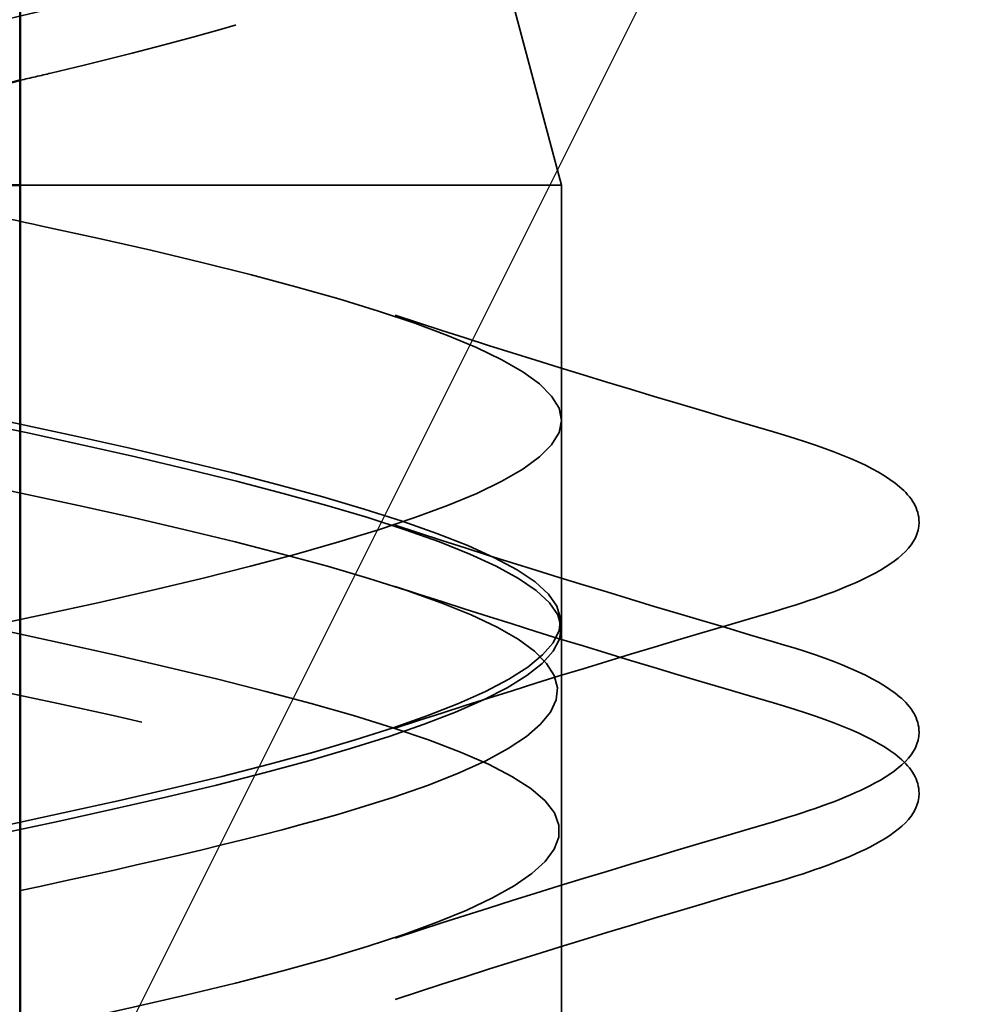
# Model space of a CAD drawing. Units: inches. Extents: x 0.6 to 33.4, y 0.6 to 21.4.
# Drawn here: x 20.4 to 20.4, y 14.2 to 14.3 of the extents above; entities that cross this region are included whole.
import ezdxf

# ---------------------------------------------------------------- set-up
doc = ezdxf.new("R2010")
doc.units = ezdxf.units.IN
doc.header["$LTSCALE"] = 2
doc.header["$MEASUREMENT"] = 0
doc.linetypes.add('DASHED', pattern=[0.2067, 0.1654, -0.0413])
for name, color, linetype, lineweight in [('Hidden (ANSI)', 7, 'DASHED', 35), ('Sketch Geometry (ANSI)', 7, 'Continuous', 25), ('Visible (ANSI)', 7, 'Continuous', 50)]:
    doc.layers.add(name, color=color, linetype=linetype, lineweight=lineweight)

msp = doc.modelspace()

# ---------------------------------------------------------------- linework, layer by layer
at = {"layer": 'Hidden (ANSI)', "ltscale": 0.02535744570195675}
msp.add_line((20.39532356213761, 14.27393017156072), (20.40223104346208, 14.24810681830156), dxfattribs=at)
at = {"layer": 'Hidden (ANSI)', "ltscale": 0.07821416109800339}
msp.add_line((20.40223104346208, 14.24810681830156), (20.3567921319562, 14.24810681830155), dxfattribs=at)
at = {"layer": 'Hidden (ANSI)', "ltscale": 0.04037480428814888}
msp.add_line((20.40223104346208, 14.20560681830156), (20.40223104346208, 14.24810681830156), dxfattribs=at)
at = {"layer": 'Hidden (ANSI)', "ltscale": 0.01608992181718349}
msp.add_line((20.40223104346208, 14.18860681830156), (20.40223104346208, 14.20560681830156), dxfattribs=at)
at = {"layer": 'Hidden (ANSI)', "ltscale": 0.02791094407439232}
msp.add_line((20.40223104346208, 14.1591943191408), (20.40223104346208, 14.18860681830156), dxfattribs=at)
at = {"layer": 'Hidden (ANSI)', "ltscale": 0.5440816879272461}
for points in [[(20.27522982483034, 14.24810681830322), (20.27309967316554, 14.24978237696739), (20.27261987977561, 14.25145734877224), (20.27504998197271, 14.25484269359802), (20.27787221633117, 14.25651875939819), (20.28639505457285, 14.25990647621976), (20.2919549460291, 14.26158370691541), (20.3050171478874, 14.26497395112208), (20.31234967338529, 14.26665242389415), (20.32775714074819, 14.27004536481743), (20.33566111747617, 14.27172516384123), (20.35094365941128, 14.27512098636159), (20.35817732609232, 14.27680220362034), (20.37098358600593, 14.28020111000234), (20.3764596058479, 14.28188384621739), (20.38491932257784, 14.28528605821223), (20.3878686064891, 14.28697042390992), (20.39086633625016, 14.29037618517208), (20.39094594712197, 14.29206230191148), (20.3882660827878, 14.29547188078591), (20.38559608666692, 14.29715988257654), (20.37792062809261, 14.30057357532475), (20.37304648525851, 14.30226361026943), (20.36181095411133, 14.30568174481758), (20.35559997449962, 14.30737397702372), (20.34273526202754, 14.31079691733449), (20.33622588102154, 14.31249152914638), (20.32383113870958, 14.31591968033984), (20.31806071337206, 14.31761687495696), (20.30806200907706, 14.32105068933527), (20.30390146622158, 14.32275069389715), (20.29775149106079, 14.32619067806587), (20.29577316603874, 14.32789374730383), (20.2942389301444, 14.33134047063119), (20.29463775640539, 14.33304689121285), (20.29770752248573, 14.33650099593151), (20.30028646737472, 14.33821109165697), (20.30720685448426, 14.34167330499479), (20.31142671956571, 14.34338744304679), (20.32085936745748, 14.34685859188141), (20.32594256518825, 14.34857719038847), (20.33621050957858, 14.35205821906387), (20.34127989411632, 14.35378175631139), (20.35065994627842, 14.35727374844709), (20.35488856136835, 14.35900277417253), (20.36189965619894, 14.3625069795559), (20.36464614764464, 14.36424212890195), (20.3682856995701, 14.36775999691036), (20.3691932208137, 14.36950200779811), (20.36908349494265, 14.37303522928956), (20.36812662134155, 14.37478496423403), (20.36454919370944, 14.37833552453472), (20.36202248345914, 14.38009399829027), (20.35583826413627, 14.38366424488568), (20.35229011013565, 14.38543265982598), (20.34476186653895, 14.38902538976963), (20.34088650081956, 14.39080518165096), (20.33343711262328, 14.39442375576072), (20.32994453395764, 14.39621665360074), (20.324251783779, 14.39964978175248), (20.32198894869065, 14.40124124788257), (20.31849791045289, 14.40445740053611), (20.31726484906699, 14.40604872526687), (20.31658460895189, 14.4076905406962)], [(20.34164518812862, 14.24810681830241), (20.33311556043479, 14.24978237696657), (20.3246479938328, 14.25145734877142), (20.30898347001175, 14.25484269359721), (20.30192067925245, 14.25651875939737), (20.29015265610472, 14.25990647621895), (20.28552150377272, 14.2615837069146), (20.27929886378951, 14.26497395112127), (20.27771155629381, 14.26665242389333), (20.27776272792397, 14.27004536481661), (20.2793370822876, 14.2717251638404), (20.28539103806038, 14.27512098636076), (20.28975064820359, 14.27680220361952), (20.30061676859194, 14.28020111000152), (20.30696841584775, 14.28188384621656), (20.32075743663178, 14.2852860582114), (20.32803102266447, 14.28697042390909), (20.34247761434748, 14.29037618517124), (20.34950449559945, 14.29206230191065), (20.3623372059207, 14.29547188078508), (20.36803749247423, 14.2971598825757), (20.37733598171707, 14.30057357532391), (20.38088486429193, 14.30226361026859), (20.38536826043548, 14.30568174481674), (20.38631569936357, 14.30737397702288), (20.38551862161934, 14.31079691733366), (20.38384496624875, 14.31249152914554), (20.37815705301368, 14.31591968033901), (20.37425794202653, 14.31761687495613), (20.36482532093666, 14.32105068933445), (20.35943075336749, 14.32275069389633), (20.34794010173987, 14.32619067806505), (20.3419829956823, 14.32789374730301), (20.33036710257616, 14.33134047063037), (20.32482432580643, 14.33304689121203), (20.31493954078391, 14.33650099593069), (20.31067213799323, 14.33821109165615), (20.30400109153216, 14.34167330499398), (20.30161973836104, 14.34338744304597), (20.29904696419977, 14.34685859188058), (20.29882376792463, 14.34857719038765), (20.30051848992028, 14.35205821906305), (20.3023580274362, 14.35378175631057), (20.3077797450925, 14.35727374844627), (20.31125209793257, 14.3590027741717), (20.31927387588568, 14.36250697955508), (20.32370208788748, 14.36424212890112), (20.33282706703681, 14.36775999690953), (20.33741261228026, 14.36950200779727), (20.34604437334697, 14.37303522928872), (20.35000830426714, 14.37478496423319), (20.35672769609301, 14.37833552453389), (20.35944306569374, 14.38009399828943), (20.36324416297353, 14.38366424488485), (20.36433735708617, 14.38543265982515), (20.36478319335501, 14.38902538976879), (20.36418756415344, 14.39080518165012), (20.36146075095908, 14.39442375575988), (20.35941440124281, 14.39621665359991), (20.35456068158799, 14.39964978175166), (20.35195939332266, 14.40124124788174), (20.34639796127278, 14.40445740053528), (20.34350772975639, 14.40604872526604), (20.34060883573683, 14.40769054069538)]]:
    msp.add_open_spline(points, degree=3, knots=[0, 0, 0, 0, 0.06624550308948685, 0.06624550308948685, 0.1312265723007651, 0.1312265723007651, 0.1949439437165615, 0.1949439437165615, 0.2573984316971851, 0.2573984316971851, 0.3185909370019064, 0.3185909370019064, 0.3785224559444876, 0.3785224559444876, 0.4371940907436179, 0.4371940907436179, 0.4946070612589256, 0.4946070612589256, 0.5507627183397096, 0.5507627183397096, 0.6056625590581877, 0.6056625590581877, 0.6593082441540727, 0.6593082441540727, 0.7117016180854248, 0.7117016180854248, 0.7628447321656071, 0.7628447321656071, 0.8127398713726072, 0.8127398713726072, 0.8613895855513016, 0.8613895855513016, 0.9087967258999632, 0.9087967258999632, 0.9549644878509178, 0.9549644878509178, 0.9998964617373899, 0.9998964617373899, 1.043596693005762, 1.043596693005762, 1.086069754214663, 1.086069754214663, 1.127320831701523, 1.127320831701523, 1.167355830653306, 1.167355830653306, 1.206181503477084, 1.206181503477084, 1.2438056079535, 1.2438056079535, 1.280237103857346, 1.280237103857346, 1.315486399823029, 1.315486399823029, 1.349565666642537, 1.349565666642537, 1.382489239567028, 1.382489239567028, 1.414274141576202, 1.414274141576202, 1.441254341553713, 1.441254341553713, 1.467158194962752, 1.467158194962752, 1.467158194962752, 1.467158194962752], dxfattribs=at)
at = {"layer": 'Hidden (ANSI)', "ltscale": 0.5042073130607605}
for points in [[(20.34084248233906, 14.40192052044314), (20.34444856860503, 14.39989115637845), (20.34803389306848, 14.39793726662845), (20.35475980867369, 14.39399755086549), (20.3577906742773, 14.39206495004806), (20.36274384636163, 14.38816674345746), (20.36456006063051, 14.3862521791226), (20.36660007806241, 14.38238924933015), (20.36674176273361, 14.38049010855206), (20.36522832807372, 14.37665743169402), (20.36353154966855, 14.37477158970368), (20.35846643347665, 14.37096506744395), (20.35510634078807, 14.36909077758284), (20.34716066683378, 14.36530703079052), (20.34263372422027, 14.36344284315484), (20.33305387719838, 14.3596790589175), (20.32810124511287, 14.35782375929286), (20.31850767125653, 14.35407757574138), (20.31399200826553, 14.3522301391311), (20.30610396431311, 14.34849955753125), (20.30286019126526, 14.346659112344), (20.29819291143112, 14.34294242915787), (20.29687837626816, 14.34110822929157), (20.29646484774774, 14.33740398307281), (20.29743498880775, 14.33557538592424), (20.30162148116577, 14.33188231537496), (20.30485333091738, 14.33005876434941), (20.31320638404198, 14.32637577487582), (20.31828463895438, 14.32455678535185), (20.32962915056144, 14.3208829221617), (20.33579926172628, 14.31906807013559), (20.34838553056415, 14.3154024964219), (20.35466701053375, 14.31359140925003), (20.36644265510084, 14.30993338836626), (20.37178540964739, 14.30812573716437), (20.38072965374255, 14.304474617959), (20.3841883835396, 14.30267011132043), (20.38865442688828, 14.29902531599237), (20.3895523541395, 14.2972236947645), (20.38856053732901, 14.29358470874494), (20.38661461738951, 14.29178574166043), (20.38004554946706, 14.28815210513509), (20.37543088911751, 14.28635558513823), (20.36408279081639, 14.28272688590612), (20.35742340664819, 14.28093262704811), (20.34291935113004, 14.27730849447604), (20.3352042059974, 14.27551632927838), (20.31975933746487, 14.27189642915891), (20.31219490690643, 14.27010620636429), (20.29827714675185, 14.26649023652263), (20.2920985805872, 14.26470181916816), (20.28203491980952, 14.2610895056932), (20.27830536516254, 14.25930276945311), (20.27418458028913, 14.25592973477865), (20.27350000987819, 14.25436964330159), (20.27467152067198, 14.2512249614289), (20.27656561241317, 14.24966485726153), (20.27965807545772, 14.2481068183024)], [(20.31515646628384, 14.40192052044397), (20.31600606596744, 14.39989115637927), (20.31765336736391, 14.39793726662928), (20.32235815154819, 14.39399755086632), (20.3253998420729, 14.39206495004889), (20.33244692915711, 14.38816674345829), (20.33639062021549, 14.38625217912344), (20.34457784705822, 14.38238924933098), (20.34872362837858, 14.3804901085529), (20.35655269010362, 14.37665743169485), (20.36011915698811, 14.37477158970451), (20.3660685948125, 14.37096506744479), (20.36833679172208, 14.36909077758367), (20.3711461814012, 14.36530703079135), (20.37159602680936, 14.36344284315567), (20.37051084253033, 14.35967905891834), (20.36892564622799, 14.35782375929369), (20.36385850661323, 14.35407757574221), (20.36037838356005, 14.35223013913193), (20.35195621167841, 14.34849955753208), (20.34706971523813, 14.34665911234482), (20.33655553524844, 14.3429424291587), (20.33102929146558, 14.34110822929239), (20.32012879085202, 14.33740398307363), (20.31488558703944, 14.33557538592506), (20.30546863447055, 14.33188231537577), (20.30143351270844, 14.33005876435023), (20.29521614952277, 14.32637577487664), (20.29315602665419, 14.32455678535267), (20.29139639255211, 14.32088292216252), (20.29178051571964, 14.31906807013641), (20.29504125854833, 14.31540249642272), (20.29794702902374, 14.31359140925086), (20.30596696159422, 14.30993338836709), (20.31104868984006, 14.3081257371652), (20.32274924247006, 14.30447461795983), (20.32927730620516, 14.30267011132126), (20.34290738907445, 14.2990253159932), (20.34987366331989, 14.29722369476534), (20.36327343913194, 14.29358470874578), (20.36954764498157, 14.29178574166127), (20.38049122854605, 14.28815210513593), (20.3850038747583, 14.28635558513907), (20.39156657746831, 14.28272688590696), (20.39348898461305, 14.28093262704895), (20.39437893708427, 14.27730849447688), (20.39327038755501, 14.27551632927922), (20.38806837207309, 14.27189642915974), (20.38396491401954, 14.27010620636513), (20.37322961048455, 14.26649023652345), (20.36665784914998, 14.26470181916899), (20.35187448982927, 14.26108950569402), (20.34378549430228, 14.25930276945393), (20.32824747192319, 14.25592973477947), (20.32094968048136, 14.25436964330241), (20.30689893061562, 14.25122496142972), (20.30026875923608, 14.24966485726234), (20.29438604891088, 14.24810681830321)]]:
    msp.add_open_spline(points, degree=3, knots=[0, 0, 0, 0, 0.03153077024858664, 0.03153077024858664, 0.06418049851102176, 0.06418049851102176, 0.09797859518831747, 0.09797859518831747, 0.132949072191456, 0.132949072191456, 0.1691117725362623, 0.1691117725362623, 0.2064832689666843, 0.2064832689666843, 0.2450775327773276, 0.2450775327773276, 0.2849064398405732, 0.2849064398405732, 0.325980159177414, 0.325980159177414, 0.3683074553615701, 0.3683074553615701, 0.4118959267448652, 0.4118959267448652, 0.4567521952141039, 0.4567521952141039, 0.5028820588768286, 0.5028820588768286, 0.5502906160613388, 0.5502906160613388, 0.5989823668806556, 0.5989823668806556, 0.6489612970743588, 0.6489612970743588, 0.7002309477234038, 0.7002309477234038, 0.7527944736080205, 0.7527944736080205, 0.8066546923635772, 0.8066546923635772, 0.8618141261256502, 0.8618141261256502, 0.9182750370027367, 0.9182750370027367, 0.9760394574440461, 0.9760394574440461, 1.03510921635993, 1.03510921635993, 1.095485961688562, 1.095485961688562, 1.157171179973516, 1.157171179973516, 1.220166213414675, 1.220166213414675, 1.276152113975981, 1.276152113975981, 1.333184335150526, 1.333184335150526, 1.333184335150526, 1.333184335150526], dxfattribs=at)
at = {"layer": 'Hidden (ANSI)', "ltscale": 0.314875453710556}
msp.add_open_spline([(20.34679221043159, 14.34119457296093), (20.34499871758238, 14.3405550168272), (20.3431577777786, 14.3399183130929), (20.33574334059726, 14.33740398307197), (20.33003308307785, 14.33557538592339), (20.31882381197874, 14.33188231537412), (20.31345972140326, 14.33005876434856), (20.30387866103317, 14.32637577487498), (20.29980262789893, 14.32455678535101), (20.29358759998705, 14.32088292216086), (20.29157116047489, 14.31906807013475), (20.28997690378697, 14.31540249642106), (20.29048126973352, 14.31359140924919), (20.29404284889171, 14.30993338836543), (20.29712614759035, 14.30812573716354), (20.30553510484113, 14.30447461795817), (20.31082416200196, 14.30267011131961), (20.32294226320693, 14.29902531599154), (20.32967594210099, 14.29722369476368), (20.34368903797311, 14.29358470874413), (20.3508283828851, 14.29178574165961), (20.3645195567267, 14.28815210513427), (20.37090869492544, 14.28635558513741), (20.38200934147714, 14.2827268859053), (20.38656215427366, 14.28093262704729), (20.39312539209703, 14.27730849447522), (20.39500790648333, 14.27551632927756), (20.39574327402725, 14.27189642915808), (20.39452148305083, 14.27010620636347), (20.38903432639891, 14.2664902365218), (20.38476188219974, 14.26470181916733), (20.37365473353199, 14.26108950569236), (20.36688402449896, 14.25930276945227), (20.35851788220356, 14.25731451090141), (20.35765854183852, 14.25711256216882), (20.35679214256645, 14.25691100231021)], degree=3, knots=[0.3967185874377153, 0.3967185874377153, 0.3967185874377153, 0.3967185874377153, 0.4118959267448652, 0.4118959267448652, 0.4567521952141039, 0.4567521952141039, 0.5028820588768286, 0.5028820588768286, 0.5502906160613388, 0.5502906160613388, 0.5989823668806556, 0.5989823668806556, 0.6489612970743588, 0.6489612970743588, 0.7002309477234038, 0.7002309477234038, 0.7527944736080205, 0.7527944736080205, 0.8066546923635772, 0.8066546923635772, 0.8618141261256502, 0.8618141261256502, 0.9182750370027367, 0.9182750370027367, 0.9760394574440461, 0.9760394574440461, 1.03510921635993, 1.03510921635993, 1.095485961688562, 1.095485961688562, 1.157171179973516, 1.157171179973516, 1.220166213414675, 1.220166213414675, 1.227305312068547, 1.227305312068547, 1.227305312068547, 1.227305312068547], dxfattribs=at)
at = {"layer": 'Hidden (ANSI)', "ltscale": 1.076981782913208}
for points, knots in [([(20.39737618215564, 13.62460681830322), (20.40752553817434, 13.6300460969191), (20.40035135890668, 13.63548537553498), (20.38030875851493, 13.64092465415086), (20.36026615812319, 13.64636393276674), (20.32880120482847, 13.65180321138262), (20.30545341023328, 13.6572424899985), (20.28210561563808, 13.66268176861437), (20.26855951683525, 13.66812104723025), (20.27322714457683, 13.67356032584612), (20.2778947723184, 13.67899960446199), (20.30043935851974, 13.68443888307787), (20.32686087592739, 13.68987816169374), (20.35328239333505, 13.69531744030962), (20.38167453658296, 13.7007567189255), (20.39440598719384, 13.70619599754138), (20.40713743780471, 13.71163527615727), (20.40328962504535, 13.71707455477315), (20.3852520131985, 13.72251383338903), (20.36721440135164, 13.72795311200491), (20.3362883992548, 13.73339239062079), (20.31167883366013, 13.73883166923667), (20.28706926806547, 13.74427094785254), (20.27055171250366, 13.74971022646842), (20.27238345118302, 13.75514950508429), (20.27421518986237, 13.76058878370016), (20.29426406333043, 13.76602806231604), (20.32007986414284, 13.77146734093191), (20.34589566495526, 13.77690661954779), (20.37561579003519, 13.78234589816367), (20.39078425365822, 13.78778517677955), (20.40595271728126, 13.79322445539543), (20.40547511888162, 13.79866373401132), (20.38964804365947, 13.80410301262719), (20.37382096843732, 13.80954229124308), (20.34378633560796, 13.81498156985896), (20.31819543796528, 13.82042084847483), (20.2926045403226, 13.82586012709071), (20.2733037542403, 13.83129940570658), (20.27227873023118, 13.83673868432245), (20.27125370622206, 13.84217796293833), (20.28857839949237, 13.8476172415542), (20.31349429907295, 13.85305652017008), (20.33841019865353, 13.85849579878595), (20.36911962909912, 13.86393507740183), (20.38655225310848, 13.86937435601771), (20.40398487711784, 13.8748136346336), (20.40688293556303, 13.88025291324948), (20.39344675481721, 13.88569219186536), (20.38001057407138, 13.89113147048124), (20.35120957095721, 13.89657074909712), (20.32492896301311, 13.902010027713), (20.29864835506901, 13.90744930632888), (20.27678428108122, 13.91288858494475), (20.27291417507166, 13.91832786356062), (20.2690440690621, 13.9237671421765), (20.28344715813721, 13.92920642079237), (20.30717922669752, 13.93464569940824), (20.33091129525784, 13.94008497802412), (20.36226008094741, 13.94552425664), (20.38175821141808, 13.95096353525588), (20.40125634188876, 13.95640281387176), (20.40749703227761, 13.96184209248764), (20.3966048583589, 13.96728137110353), (20.38571268444018, 13.97272064971941), (20.35847351362903, 13.97815992833529), (20.33180267674198, 13.98359920695117), (20.30513183985493, 13.98903848556704), (20.28095363059135, 13.99447776418292), (20.27428254447609, 13.99991704279879), (20.26761145836082, 14.00535632141466), (20.27892881246067, 14.01079560003054), (20.30120661058978, 14.01623487864641), (20.32348440871889, 14.02167415726229), (20.35511531374129, 14.02711343587817), (20.3764567592151, 14.03255271449405), (20.39779820468891, 14.03799199310993), (20.4073104110701, 14.04343127172581), (20.39908636603262, 14.04887055034169), (20.39086232099514, 14.05430982895757), (20.36549538717383, 14.05974910757346), (20.33873824956647, 14.06518838618933), (20.31198111195911, 14.07062766480521), (20.28576429083878, 14.07606694342108), (20.27636824515495, 14.08150622203696), (20.26697219947111, 14.08694550065283), (20.27507485138965, 14.09238477926871), (20.29564451185353, 14.09782405788458), (20.3162141723174, 14.10326333650045), (20.34776674586323, 14.10870261511633), (20.37070830933744, 14.11414189373221), (20.39364987281165, 14.11958117234809), (20.40632519858738, 14.12502045096398), (20.40086299975248, 14.13045972957986), (20.39540080091758, 14.13589900819574), (20.3721951736471, 14.14133828681162), (20.34565664698419, 14.1467775654275), (20.31911812032127, 14.15221684404338), (20.29116144181824, 14.15765612265925), (20.27914750945135, 14.16309540127513), (20.26713357708446, 14.168534679891), (20.27192919283882, 14.17397395850687), (20.29055631353108, 14.17941323712275), (20.30918343422335, 14.18485251573862), (20.34029811811157, 14.1902917943545), (20.36457836839673, 14.19573107297038), (20.38885861868188, 14.20117035158626), (20.40455262184418, 14.20660963020214), (20.40191451384223, 14.21204890881802), (20.39927640584028, 14.21748818743391), (20.37849652545601, 14.22292746604979), (20.35247903021555, 14.22836674466567), (20.32646153497508, 14.23380602328155), (20.29708358015391, 14.23924530189742), (20.28258866618597, 14.24468458051329), (20.28043702495714, 14.24549199310994), (20.27859248651878, 14.24629940570658), (20.27708590476851, 14.24710681830322)], [0, 0, 0, 0, 1.235276945094198, 1.235276945094198, 1.235276945094198, 2.470553890188397, 2.470553890188397, 2.470553890188397, 3.705830835282596, 3.705830835282596, 3.705830835282596, 4.941107780376794, 4.941107780376794, 4.941107780376794, 6.176384725470992, 6.176384725470992, 6.176384725470992, 7.411661670565191, 7.411661670565191, 7.411661670565191, 8.646938615659389, 8.646938615659389, 8.646938615659389, 9.882215560753588, 9.882215560753588, 9.882215560753588, 11.11749250584779, 11.11749250584779, 11.11749250584779, 12.35276945094199, 12.35276945094199, 12.35276945094199, 13.58804639603619, 13.58804639603619, 13.58804639603619, 14.82332334113038, 14.82332334113038, 14.82332334113038, 16.05860028622458, 16.05860028622458, 16.05860028622458, 17.29387723131878, 17.29387723131878, 17.29387723131878, 18.52915417641298, 18.52915417641298, 18.52915417641298, 19.76443112150718, 19.76443112150718, 19.76443112150718, 20.99970806660138, 20.99970806660138, 20.99970806660138, 22.23498501169558, 22.23498501169558, 22.23498501169558, 23.47026195678978, 23.47026195678978, 23.47026195678978, 24.70553890188398, 24.70553890188398, 24.70553890188398, 25.94081584697818, 25.94081584697818, 25.94081584697818, 27.17609279207237, 27.17609279207237, 27.17609279207237, 28.41136973716657, 28.41136973716657, 28.41136973716657, 29.64664668226077, 29.64664668226077, 29.64664668226077, 30.88192362735497, 30.88192362735497, 30.88192362735497, 32.11720057244917, 32.11720057244917, 32.11720057244917, 33.35247751754337, 33.35247751754337, 33.35247751754337, 34.58775446263757, 34.58775446263757, 34.58775446263757, 35.82303140773177, 35.82303140773177, 35.82303140773177, 37.05830835282597, 37.05830835282597, 37.05830835282597, 38.29358529792017, 38.29358529792017, 38.29358529792017, 39.52886224301437, 39.52886224301437, 39.52886224301437, 40.76413918810857, 40.76413918810857, 40.76413918810857, 41.99941613320276, 41.99941613320276, 41.99941613320276, 43.23469307829696, 43.23469307829696, 43.23469307829696, 44.46997002339116, 44.46997002339116, 44.46997002339116, 45.70524696848536, 45.70524696848536, 45.70524696848536, 46.94052391357956, 46.94052391357956, 46.94052391357956, 47.12388980384689, 47.12388980384689, 47.12388980384689, 47.12388980384689]), ([(20.32739119509781, 13.62460681830238), (20.35384707779844, 13.63004609691826), (20.38212282773931, 13.63548537553414), (20.39465940585674, 13.64092465415002), (20.40719598397417, 13.6463639327659), (20.40308887953289, 13.65180321138179), (20.38488857510097, 13.65724248999767), (20.36668827066904, 13.66268176861355), (20.33570791331017, 13.66812104722943), (20.31118608400661, 13.6735603258453), (20.28666425470304, 13.67899960446118), (20.2703701968357, 13.68443888307705), (20.27242240413849, 13.68987816169293), (20.27447461144128, 13.6953174403088), (20.29472501770994, 13.70075671892467), (20.32059826506818, 13.70619599754055), (20.34647151242642, 13.71163527615643), (20.3761008530446, 13.7170745547723), (20.39108667770163, 13.72251383338819), (20.40607250235864, 13.72795311200407), (20.40533358784094, 13.73339239061995), (20.38932879479441, 13.73883166923583), (20.37332400174787, 13.74427094785172), (20.34320807168098, 13.7497102264676), (20.31768278239236, 13.75514950508347), (20.29215749310374, 13.76058878369935), (20.273064487342, 13.76602806231522), (20.27226038552267, 13.77146734093109), (20.27145628370335, 13.77690661954697), (20.28899910155618, 13.78234589816284), (20.31399487430183, 13.78778517677872), (20.33899064704748, 13.79322445539459), (20.36963593641333, 13.79866373401047), (20.38690023625124, 13.80410301262635), (20.40416453608915, 13.80954229124223), (20.40680223181482, 13.81498156985812), (20.39317533319344, 13.820420848474), (20.37954843457207, 13.82586012708988), (20.35064011866966, 13.83129940570576), (20.32440224350085, 13.83673868432164), (20.29816436833204, 13.84217796293751), (20.27648998952482, 13.84761724155339), (20.2728387417468, 13.85305652016926), (20.26918749396878, 13.85849579878513), (20.28382281376392, 13.86393507740101), (20.30765627191179, 13.86937435601688), (20.33148973005965, 13.87481363463276), (20.36280174897286, 13.88025291324864), (20.38214778820916, 13.88569219186452), (20.40149382744546, 13.8911314704804), (20.40747807548355, 13.89657074909628), (20.39638435696867, 13.90201002771217), (20.38529063845379, 13.90744930632805), (20.35791936218942, 13.91288858494393), (20.33126789553643, 13.9183278635598), (20.30461642888343, 13.92376714217568), (20.28060766798401, 13.92920642079156), (20.2741508821373, 13.93464569940743), (20.26769409629058, 13.9400849780233), (20.2792551408567, 13.94552425663918), (20.30165468960814, 13.95096353525505), (20.32405423835957, 13.95640281387093), (20.35567616988575, 13.9618420924868), (20.37688349022193, 13.96728137110268), (20.39809081055811, 13.97272064971856), (20.40735341725284, 13.97815992833445), (20.39891929760533, 13.98359920695033), (20.39048517795781, 13.98903848556621), (20.36496285142945, 13.9944777641821), (20.3382015007809, 13.99991704279797), (20.31144015013234, 14.00535632141385), (20.28537059960648, 14.01079560002972), (20.27618185416387, 14.0162348786456), (20.26699310872126, 14.02167415726147), (20.2753481338712, 14.02711343587734), (20.29605851857976, 14.03255271449322), (20.31676890328832, 14.03799199310909), (20.34834039887576, 14.04343127172497), (20.37116733173561, 14.04887055034085), (20.39399426459546, 14.05430982895673), (20.40642967766883, 14.05974910757261), (20.40075126812077, 14.0651883861885), (20.39507285857271, 14.07062766480438), (20.37169032212302, 14.07606694342026), (20.34512404715349, 14.08150622203614), (20.31855777218396, 14.08694550065202), (20.29072450827977, 14.09238477926789), (20.27890851383143, 14.09782405788376), (20.26709251938309, 14.10326333649964), (20.27214631520818, 14.10870261511551), (20.29093153014066, 14.11414189373139), (20.30971674507315, 14.11958117234726), (20.3408780309142, 14.12502045096314), (20.36506445138445, 14.13045972957902), (20.3892508718547, 14.1358990081949), (20.40471738323022, 14.14133828681078), (20.40185939224685, 14.14677756542666), (20.39900140126347, 14.15221684404255), (20.37802511120104, 14.15765612265843), (20.3519566485951, 14.1630954012743), (20.32588818598915, 14.16853467989018), (20.29660838339689, 14.17397395850606), (20.28229978941807, 14.17941323712193), (20.26799119543924, 14.18485251573781), (20.26968617127635, 14.19029179435368), (20.28633214902234, 14.19573107296955), (20.30297812676832, 14.20117035158543), (20.3333741036113, 14.2066096302013), (20.35864439470187, 14.21204890881718), (20.38391468579243, 14.21748818743306), (20.40223604643329, 14.22292746604895), (20.40223104232596, 14.22836674466483), (20.40222603821863, 14.23380602328071), (20.3838950304081, 14.23924530189659), (20.35862144401642, 14.24468458051247), (20.35486980460685, 14.24549199310912), (20.35099803262136, 14.24629940570576), (20.34707089182636, 14.2471068183024)], [0, 0, 0, 0, 1.235276945094198, 1.235276945094198, 1.235276945094198, 2.470553890188397, 2.470553890188397, 2.470553890188397, 3.705830835282596, 3.705830835282596, 3.705830835282596, 4.941107780376794, 4.941107780376794, 4.941107780376794, 6.176384725470992, 6.176384725470992, 6.176384725470992, 7.411661670565191, 7.411661670565191, 7.411661670565191, 8.646938615659389, 8.646938615659389, 8.646938615659389, 9.882215560753588, 9.882215560753588, 9.882215560753588, 11.11749250584779, 11.11749250584779, 11.11749250584779, 12.35276945094199, 12.35276945094199, 12.35276945094199, 13.58804639603619, 13.58804639603619, 13.58804639603619, 14.82332334113038, 14.82332334113038, 14.82332334113038, 16.05860028622458, 16.05860028622458, 16.05860028622458, 17.29387723131878, 17.29387723131878, 17.29387723131878, 18.52915417641298, 18.52915417641298, 18.52915417641298, 19.76443112150718, 19.76443112150718, 19.76443112150718, 20.99970806660138, 20.99970806660138, 20.99970806660138, 22.23498501169558, 22.23498501169558, 22.23498501169558, 23.47026195678978, 23.47026195678978, 23.47026195678978, 24.70553890188398, 24.70553890188398, 24.70553890188398, 25.94081584697818, 25.94081584697818, 25.94081584697818, 27.17609279207237, 27.17609279207237, 27.17609279207237, 28.41136973716657, 28.41136973716657, 28.41136973716657, 29.64664668226077, 29.64664668226077, 29.64664668226077, 30.88192362735497, 30.88192362735497, 30.88192362735497, 32.11720057244917, 32.11720057244917, 32.11720057244917, 33.35247751754337, 33.35247751754337, 33.35247751754337, 34.58775446263757, 34.58775446263757, 34.58775446263757, 35.82303140773177, 35.82303140773177, 35.82303140773177, 37.05830835282597, 37.05830835282597, 37.05830835282597, 38.29358529792017, 38.29358529792017, 38.29358529792017, 39.52886224301437, 39.52886224301437, 39.52886224301437, 40.76413918810857, 40.76413918810857, 40.76413918810857, 41.99941613320276, 41.99941613320276, 41.99941613320276, 43.23469307829696, 43.23469307829696, 43.23469307829696, 44.46997002339116, 44.46997002339116, 44.46997002339116, 45.70524696848536, 45.70524696848536, 45.70524696848536, 46.94052391357956, 46.94052391357956, 46.94052391357956, 47.12388980384689, 47.12388980384689, 47.12388980384689, 47.12388980384689]), ([(20.34707089182636, 14.2301068183024), (20.37352677452699, 14.22466753968653), (20.39625400517467, 14.21922826107064), (20.40113913561733, 14.21378898245476), (20.40602426605998, 14.20834970383888), (20.39271483545165, 14.202910425223), (20.36947590528339, 14.19747114660712), (20.34623697511513, 14.19203186799124), (20.3147452279407, 14.18659258937536), (20.29455681417083, 14.18115331075948), (20.27436840040095, 14.17571403214361), (20.26693990865269, 14.17027475352774), (20.27688437932515, 14.16483547491186), (20.2868288499976, 14.15939619629599), (20.31342879220965, 14.15395691768011), (20.34016583154611, 14.14851763906424), (20.36690287088257, 14.14307836044836), (20.39184793715518, 14.13763908183248), (20.39951032210536, 14.13219980321659), (20.40717270705554, 14.12676052460071), (20.39699957167248, 14.12132124598483), (20.37530836047896, 14.11588196736895), (20.35361714928544, 14.11044268875307), (20.32197287732797, 14.10500341013719), (20.3000264118198, 14.09956413152131), (20.27807994631162, 14.09412485290544), (20.26741471882932, 14.08868557428957), (20.27465375957992, 14.08324629567369), (20.28189280033052, 14.07780701705782), (20.30651381447322, 14.07236773844195), (20.33322732781113, 14.06692845982607), (20.35994084114903, 14.06148918121019), (20.38681948088832, 14.05604990259431), (20.39717180343697, 14.05061062397843), (20.40752412598561, 14.04517134536255), (20.40060321405943, 14.03973206674666), (20.38070690460783, 14.03429278813078), (20.36081059515623, 14.0288535095149), (20.3293744015484, 14.02341423089902), (20.30591997582636, 14.01797495228315), (20.28246555010432, 14.01253567366727), (20.26868512276802, 14.0070963950514), (20.27313624091765, 14.00165711643552), (20.27758735906728, 13.99621783781965), (20.29994887572697, 13.99077855920378), (20.32633444852306, 13.9853392805879), (20.35272002131915, 13.97990000197202), (20.38122593827962, 13.97446072335614), (20.39415022826307, 13.96902144474026), (20.40707451824652, 13.96358216612438), (20.40348469721095, 13.9581428875085), (20.38561001841849, 13.95270360889262), (20.36773533962604, 13.94726433027673), (20.33686545633821, 13.94182505166085), (20.31217034592699, 13.93638577304498), (20.28747523551577, 13.9309464944291), (20.27073664354733, 13.92550721581323), (20.27234911626214, 13.92006793719736), (20.27396158897697, 13.91462865858148), (20.29380878690289, 13.90918937996561), (20.31956574166897, 13.90375010134973), (20.34532269643506, 13.89831082273386), (20.37513105069088, 13.89287154411798), (20.39048002902299, 13.8874322655021), (20.40582900735509, 13.88199298688621), (20.40561118511008, 13.87655370827033), (20.38996182834868, 13.87111442965445), (20.37431247158728, 13.86567515103857), (20.34436067718571, 13.86023587242269), (20.31870629586497, 13.85479659380681), (20.29305191454423, 13.84935731519093), (20.27354590300829, 13.84391803657506), (20.2723013553131, 13.83847875795919), (20.27105680761791, 13.83303947934331), (20.28816351754453, 13.82760020072744), (20.3129983402257, 13.82216092211157), (20.33783316290687, 13.81672164349569), (20.36860427257377, 13.81128236487981), (20.38620302956859, 13.80584308626393), (20.40380178656342, 13.80040380764805), (20.40695844530808, 13.79496452903216), (20.39371274323396, 13.78952525041628), (20.38046704115984, 13.7840859718004), (20.35177465210474, 13.77864669318452), (20.325453345051, 13.77320741456865), (20.29913203799726, 13.76776813595277), (20.27708088816089, 13.76232885733689), (20.27299350233166, 13.75688957872102), (20.26890611650242, 13.75145030010515), (20.28307739846723, 13.74601102148927), (20.30670708318898, 13.7405717428734), (20.33033676791073, 13.73513246425752), (20.36171997999985, 13.72969318564165), (20.38136796855958, 13.72425390702577), (20.40101595711931, 13.71881462840988), (20.40751112506595, 13.713375349794), (20.39682001942519, 13.70793607117812), (20.38612891378443, 13.70249679256223), (20.3590228949493, 13.69705751394635), (20.33233460730879, 13.69161823533048), (20.30564631966828, 13.6861789567146), (20.28130131598893, 13.68073967809873), (20.27441766993829, 13.67530039948285), (20.26753402388764, 13.66986112086698), (20.27860838867459, 13.66442184225111), (20.3007636627437, 13.65898256363523), (20.32291893681281, 13.65354328501935), (20.35455662310606, 13.64810400640348), (20.37602994406073, 13.6426647277876), (20.39750326501539, 13.63722544917172), (20.407262926307, 13.63178617055583), (20.39924824787488, 13.62634689193995), (20.39123356944276, 13.62090761332407), (20.36602280817755, 13.61546833470819), (20.33927166703344, 13.61002905609231), (20.33530069774511, 13.60922164349567), (20.33131833589281, 13.60841423089902), (20.32739119509781, 13.60760681830238)], [-47.12388980384689, -47.12388980384689, -47.12388980384689, -47.12388980384689, -45.88861285875269, -45.88861285875269, -45.88861285875269, -44.65333591365848, -44.65333591365848, -44.65333591365848, -43.41805896856427, -43.41805896856427, -43.41805896856427, -42.18278202347007, -42.18278202347007, -42.18278202347007, -40.94750507837586, -40.94750507837586, -40.94750507837586, -39.71222813328166, -39.71222813328166, -39.71222813328166, -38.47695118818745, -38.47695118818745, -38.47695118818745, -37.24167424309324, -37.24167424309324, -37.24167424309324, -36.00639729799904, -36.00639729799904, -36.00639729799904, -34.77112035290483, -34.77112035290483, -34.77112035290483, -33.53584340781062, -33.53584340781062, -33.53584340781062, -32.30056646271642, -32.30056646271642, -32.30056646271642, -31.06528951762221, -31.06528951762221, -31.06528951762221, -29.83001257252801, -29.83001257252801, -29.83001257252801, -28.5947356274338, -28.5947356274338, -28.5947356274338, -27.35945868233959, -27.35945868233959, -27.35945868233959, -26.12418173724539, -26.12418173724539, -26.12418173724539, -24.88890479215118, -24.88890479215118, -24.88890479215118, -23.65362784705697, -23.65362784705697, -23.65362784705697, -22.41835090196277, -22.41835090196277, -22.41835090196277, -21.18307395686856, -21.18307395686856, -21.18307395686856, -19.94779701177436, -19.94779701177436, -19.94779701177436, -18.71252006668015, -18.71252006668015, -18.71252006668015, -17.47724312158594, -17.47724312158594, -17.47724312158594, -16.24196617649174, -16.24196617649174, -16.24196617649174, -15.00668923139753, -15.00668923139753, -15.00668923139753, -13.77141228630332, -13.77141228630332, -13.77141228630332, -12.53613534120912, -12.53613534120912, -12.53613534120912, -11.30085839611491, -11.30085839611491, -11.30085839611491, -10.06558145102071, -10.06558145102071, -10.06558145102071, -8.830304505926499, -8.830304505926499, -8.830304505926499, -7.595027560832293, -7.595027560832293, -7.595027560832293, -6.359750615738086, -6.359750615738086, -6.359750615738086, -5.12447367064388, -5.12447367064388, -5.12447367064388, -3.889196725549674, -3.889196725549674, -3.889196725549674, -2.653919780455468, -2.653919780455468, -2.653919780455468, -1.418642835361261, -1.418642835361261, -1.418642835361261, -0.183365890267055, -0.183365890267055, -0.183365890267055, 0, 0, 0, 0]), ([(20.27708590476851, 14.23010681830322), (20.28723526078721, 14.22466753968735), (20.31397587878859, 14.21922826107147), (20.34070202569553, 14.2137889824556), (20.36742817260248, 14.20834970383972), (20.39221156411258, 14.20291042522384), (20.39966189084178, 14.19747114660795), (20.40711221757099, 14.19203186799207), (20.39669194045203, 14.18659258937619), (20.37487197726317, 14.18115331076031), (20.35305201407431, 14.17571403214443), (20.32140666928387, 14.17027475352855), (20.29958747632671, 14.16483547491268), (20.27776828336954, 14.1593961962968), (20.26734949114196, 14.15395691768093), (20.27480109531526, 14.14851763906506), (20.28225269948857, 14.14307836044918), (20.30703706882826, 14.13763908183331), (20.33376328672507, 14.13219980321743), (20.36048950462188, 14.12676052460155), (20.38722928165151, 14.12132124598567), (20.3973774069743, 14.11588196736979), (20.40752553229709, 14.11044268875391), (20.40034982140375, 14.10500341013802), (20.38030633958516, 14.09956413152215), (20.36026285776658, 14.09412485290626), (20.32879773683858, 14.08868557429039), (20.30545059250274, 14.08324629567451), (20.28210344816689, 14.07780701705863), (20.26855877060001, 14.07236773844276), (20.27322770797674, 14.06692845982689), (20.27789664535347, 14.06148918121101), (20.30044233509934, 14.05604990259514), (20.32686406466763, 14.05061062397926), (20.35328579423592, 14.04517134536339), (20.38167724295322, 14.03973206674751), (20.39440752364081, 14.03429278813162), (20.4071378043284, 14.02885350951574), (20.40328843066272, 14.02341423089986), (20.3852498362382, 14.01797495228398), (20.36721124181368, 14.0125356736681), (20.33628490636055, 14.00709639505222), (20.31167586364285, 14.00165711643634), (20.28706682092515, 13.99621783782046), (20.27055060674813, 13.99077855920459), (20.2723836723297, 13.98533928058872), (20.27421673791128, 13.97990000197285), (20.29426682806335, 13.97446072335697), (20.32008297978948, 13.9690214447411), (20.3458991315156, 13.96358216612522), (20.37561871642063, 13.95814288750934), (20.39078608422489, 13.95270360889346), (20.40595345202915, 13.94726433027758), (20.4054742812299, 13.94182505166169), (20.38964613347625, 13.93638577304581), (20.37381798572261, 13.93094649442993), (20.34378285761272, 13.92550721581405), (20.31819234950616, 13.92006793719817), (20.29260184139959, 13.9146286585823), (20.27330230156513, 13.90918937996642), (20.27227860660454, 13.90375010135055), (20.27125491164396, 13.89831082273468), (20.28858092087301, 13.8928715441188), (20.31349730612155, 13.88743226550293), (20.33841369137009, 13.88199298688705), (20.36912274215203, 13.87655370827117), (20.38655435693456, 13.87111442965529), (20.40398597171709, 13.86567515103941), (20.40688246418772, 13.86023587242353), (20.39344513317862, 13.85479659380765), (20.38000780216953, 13.84935731519176), (20.35120614749457, 13.84391803657588), (20.32492579130677, 13.83847875796001), (20.29864543511897, 13.83303947934413), (20.27678249804041, 13.82760020072825), (20.2729137080805, 13.82216092211238), (20.26904491812059, 13.81672164349651), (20.28344940743312, 13.81128236488064), (20.30718209088119, 13.80584308626476), (20.33091477432925, 13.80040380764889), (20.36226334519292, 13.79496452903301), (20.38176056452938, 13.78952525041713), (20.40125778386584, 13.78408597180124), (20.40749693255027, 13.77864669318536), (20.39660354374436, 13.77320741456948), (20.38571015493845, 13.7677681359536), (20.35847018371114, 13.76232885733772), (20.33179945793169, 13.75688957872184), (20.30512873215223, 13.75145030010596), (20.2809515375036, 13.74601102149009), (20.27428173944201, 13.74057174287421), (20.26761194138043, 13.73513246425834), (20.27893076403994, 13.72969318564247), (20.30120929926963, 13.72425390702659), (20.32348783449931, 13.71881462841072), (20.3551186919816, 13.71337534979484), (20.37645933479667, 13.70793607117896), (20.39779997761174, 13.70249679256308), (20.40731068412718, 13.6970575139472), (20.39908537342286, 13.69161823533131), (20.39086006271856, 13.68617895671543), (20.36549218874687, 13.68073967809955), (20.33873502033225, 13.67530039948367), (20.31197785191764, 13.66986112086779), (20.28576191155593, 13.66442184225192), (20.27636711125175, 13.65898256363605), (20.26697231094757, 13.65354328502017), (20.27507648301301, 13.6481040064043), (20.29564699439064, 13.64266472778842), (20.31621750576827, 13.63722544917255), (20.34777019960151, 13.63178617055667), (20.37071107803916, 13.62634689194079), (20.39365195647682, 13.62090761332491), (20.40632584131724, 13.61546833470903), (20.40086234045881, 13.61002905609315), (20.40005133228541, 13.6092216434965), (20.3988827639059, 13.60841423089986), (20.39737618215564, 13.60760681830322)], [-47.12388980384689, -47.12388980384689, -47.12388980384689, -47.12388980384689, -45.88861285875269, -45.88861285875269, -45.88861285875269, -44.65333591365848, -44.65333591365848, -44.65333591365848, -43.41805896856427, -43.41805896856427, -43.41805896856427, -42.18278202347007, -42.18278202347007, -42.18278202347007, -40.94750507837586, -40.94750507837586, -40.94750507837586, -39.71222813328166, -39.71222813328166, -39.71222813328166, -38.47695118818745, -38.47695118818745, -38.47695118818745, -37.24167424309324, -37.24167424309324, -37.24167424309324, -36.00639729799904, -36.00639729799904, -36.00639729799904, -34.77112035290483, -34.77112035290483, -34.77112035290483, -33.53584340781062, -33.53584340781062, -33.53584340781062, -32.30056646271642, -32.30056646271642, -32.30056646271642, -31.06528951762221, -31.06528951762221, -31.06528951762221, -29.83001257252801, -29.83001257252801, -29.83001257252801, -28.5947356274338, -28.5947356274338, -28.5947356274338, -27.35945868233959, -27.35945868233959, -27.35945868233959, -26.12418173724539, -26.12418173724539, -26.12418173724539, -24.88890479215118, -24.88890479215118, -24.88890479215118, -23.65362784705697, -23.65362784705697, -23.65362784705697, -22.41835090196277, -22.41835090196277, -22.41835090196277, -21.18307395686856, -21.18307395686856, -21.18307395686856, -19.94779701177436, -19.94779701177436, -19.94779701177436, -18.71252006668015, -18.71252006668015, -18.71252006668015, -17.47724312158594, -17.47724312158594, -17.47724312158594, -16.24196617649174, -16.24196617649174, -16.24196617649174, -15.00668923139753, -15.00668923139753, -15.00668923139753, -13.77141228630332, -13.77141228630332, -13.77141228630332, -12.53613534120912, -12.53613534120912, -12.53613534120912, -11.30085839611491, -11.30085839611491, -11.30085839611491, -10.06558145102071, -10.06558145102071, -10.06558145102071, -8.830304505926499, -8.830304505926499, -8.830304505926499, -7.595027560832293, -7.595027560832293, -7.595027560832293, -6.359750615738086, -6.359750615738086, -6.359750615738086, -5.12447367064388, -5.12447367064388, -5.12447367064388, -3.889196725549674, -3.889196725549674, -3.889196725549674, -2.653919780455468, -2.653919780455468, -2.653919780455468, -1.418642835361261, -1.418642835361261, -1.418642835361261, -0.183365890267055, -0.183365890267055, -0.183365890267055, 0, 0, 0, 0])]:
    msp.add_open_spline(points, degree=3, knots=knots, dxfattribs=at)
at = {"layer": 'Hidden (ANSI)', "ltscale": 0.2774733304977417}
msp.add_open_spline([(20.35671061230834, 14.18889478209049), (20.36740649421759, 14.19117354571657), (20.37727343237164, 14.19345230934265), (20.3848968385618, 14.19573107296872), (20.40309347370017, 14.2011703515846), (20.40719471140627, 14.20660963020049), (20.39465371231274, 14.21204890881637), (20.38211271321921, 14.21748818743225), (20.35383430703356, 14.22292746604813), (20.32737918232853, 14.22836674466401), (20.30092405762351, 14.23380602327988), (20.27820094452263, 14.23924530189576), (20.27332073421079, 14.24468458051163), (20.27259631033801, 14.24549199310828), (20.27223104346208, 14.24629940570492), (20.27223104346208, 14.24710681830156)], degree=3, knots=[42.71717883249383, 42.71717883249383, 42.71717883249383, 42.71717883249383, 43.23469307829696, 43.23469307829696, 43.23469307829696, 44.46997002339116, 44.46997002339116, 44.46997002339116, 45.70524696848536, 45.70524696848536, 45.70524696848536, 46.94052391357956, 46.94052391357956, 46.94052391357956, 47.12388980384689, 47.12388980384689, 47.12388980384689, 47.12388980384689], dxfattribs=at)
at = {"layer": 'Hidden (ANSI)', "ltscale": 0.03188830241560936}
for points in [[(20.38825397235918, 14.23719046453008), (20.3986639954705, 14.23377562800378), (20.40932379771516, 14.23055076813526), (20.42001179717238, 14.22741736901491)], [(20.38825397235917, 14.21957091076387), (20.3986639954705, 14.21615607423756), (20.40932379771514, 14.21293121436904), (20.42001179717236, 14.20979781524869)], [(20.38825397235918, 14.21443300800446), (20.3986639954705, 14.21101817147815), (20.40932379771515, 14.20779331160963), (20.42001179717237, 14.20465991248928)], [(20.42001179717238, 14.21231118063947), (20.40932379771515, 14.20917778151912), (20.39866399547051, 14.2059529216506), (20.38825397235918, 14.20253808512429)], [(20.42001179717237, 14.19469162687325), (20.40932379771514, 14.1915582277529), (20.3986639954705, 14.18833336788438), (20.38825397235918, 14.18491853135807)], [(20.42001179717237, 14.18955372411384), (20.40932379771515, 14.18642032499349), (20.3986639954705, 14.18319546512497), (20.38825397235918, 14.17978062859866)]]:
    msp.add_open_spline(points, degree=3, dxfattribs=at)
at = {"layer": 'Hidden (ANSI)', "ltscale": 0.2774588465690613}
msp.add_open_spline([(20.27223104346208, 14.23010681830156), (20.27223104346208, 14.22466753968569), (20.29055722800809, 14.21922826106982), (20.31582916719094, 14.21378898245394), (20.34110110637378, 14.20834970383806), (20.37149543658674, 14.20291042522218), (20.38813749552592, 14.1974711466063), (20.40477955446509, 14.19203186799042), (20.40646862205945, 14.18659258937454), (20.39215579937855, 14.18115331075865), (20.38403488920697, 14.17806713453593), (20.37109496581348, 14.17498095831322), (20.35665746825395, 14.1718947820905)], degree=3, knots=[-47.12388980384689, -47.12388980384689, -47.12388980384689, -47.12388980384689, -45.88861285875269, -45.88861285875269, -45.88861285875269, -44.65333591365848, -44.65333591365848, -44.65333591365848, -43.41805896856427, -43.41805896856427, -43.41805896856427, -42.71717883249386, -42.71717883249386, -42.71717883249386, -42.71717883249386], dxfattribs=at)
at = {"layer": 'Hidden (ANSI)', "ltscale": 0.09085121750831604}
for points, knots in [([(20.42001179717238, 14.22741736901491), (20.4250779396606, 14.22593212881821), (20.42864046890017, 14.22447333237427), (20.43159204194263, 14.22195298880494), (20.43224679902405, 14.2209449194178), (20.43220443944209, 14.21798498083061), (20.4305786711262, 14.21659394213528), (20.42610009348891, 14.21429573512898), (20.42338591270359, 14.21330036955922), (20.42001179717238, 14.21231118063947)], [0, 0, 0, 0, 0.08068205858158345, 0.08068205858158345, 0.1213780380118115, 0.1213780380118115, 0.1881144276704961, 0.1881144276704961, 0.2418497080309376, 0.2418497080309376, 0.2418497080309376, 0.2418497080309376]), ([(20.42001179717237, 14.20979781524869), (20.42507793966059, 14.20831257505199), (20.42864046890016, 14.20685377860805), (20.43159204194261, 14.20433343503873), (20.43224679902403, 14.20332536565158), (20.43220443944208, 14.20036542706439), (20.43057867112618, 14.19897438836906), (20.42610009348889, 14.19667618136276), (20.42338591270358, 14.195680815793), (20.42001179717237, 14.19469162687325)], [0, 0, 0, 0, 0.08068205858157695, 0.08068205858157695, 0.1213780380117978, 0.1213780380117978, 0.1881144276704751, 0.1881144276704751, 0.2418497080309299, 0.2418497080309299, 0.2418497080309299, 0.2418497080309299]), ([(20.42001179717237, 14.20465991248928), (20.4250779396606, 14.20317467229258), (20.42864046890018, 14.20171587584864), (20.43159204194263, 14.19919553227932), (20.43224679902404, 14.19818746289217), (20.43220443944208, 14.19522752430499), (20.43057867112621, 14.19383648560966), (20.42610009348893, 14.19153827860336), (20.42338591270361, 14.1905429130336), (20.42001179717237, 14.18955372411384)], [0, 0, 0, 0, 0.08068205858158384, 0.08068205858158384, 0.1213780380117829, 0.1213780380117829, 0.1881144276701985, 0.1881144276701985, 0.2418497080309252, 0.2418497080309252, 0.2418497080309252, 0.2418497080309252])]:
    msp.add_open_spline(points, degree=3, knots=knots, dxfattribs=at)
at = {"layer": 'Hidden (ANSI)', "ltscale": 1.134751439094543}
msp.add_open_spline([(20.40223104346208, 13.62460681830156), (20.40223104346208, 13.63004609691745), (20.38390485891607, 13.63548537553333), (20.35863291973322, 13.64092465414921), (20.33336098055038, 13.64636393276509), (20.30296665033742, 13.65180321138096), (20.28632459139824, 13.65724248999684), (20.26968253245908, 13.66268176861271), (20.26799346486471, 13.66812104722858), (20.28230628754561, 13.67356032584446), (20.29661911022651, 13.67899960446033), (20.32590115688046, 13.68443888307621), (20.35196848536139, 13.68987816169209), (20.37803581384233, 13.69531744030796), (20.39900767341988, 13.70075671892385), (20.401860688858, 13.70619599753973), (20.40471370429613, 13.71163527615561), (20.38924203129925, 13.71707455477149), (20.36505346846159, 13.72251383338737), (20.34086490562392, 13.72795311200325), (20.30970465124062, 13.73339239061913), (20.29092300106316, 13.738831669235), (20.2721413508857, 13.74427094785088), (20.26709339591677, 13.74971022646675), (20.27891388019241, 13.75514950508263), (20.29073436446804, 13.7605887836985), (20.31857044323081, 13.76602806231437), (20.3451361100831, 13.77146734093025), (20.3717017769354, 13.77690661954613), (20.39508032616754, 13.78234589816201), (20.4007538454314, 13.78778517677789), (20.40642736469525, 13.79322445539378), (20.39398651110372, 13.79866373400966), (20.37115696601471, 13.80410301262554), (20.34832742092571, 13.80954229124142), (20.31675632986976, 13.8149815698573), (20.29604911524218, 13.82042084847317), (20.27534190061458, 13.82586012708905), (20.2669925823746, 13.83129940570492), (20.27618602760577, 13.83673868432079), (20.28537947283694, 13.84217796293667), (20.31145237694149, 13.84761724155254), (20.3382136524104, 13.85305652016842), (20.36497492787931, 13.8584957987843), (20.3904937558939, 13.86393507740018), (20.39892312624561, 13.86937435601606), (20.40735249659733, 13.87481363463194), (20.39808423248518, 13.88025291324783), (20.37687385982584, 13.88569219186371), (20.3556634871665, 13.89113147047959), (20.3240413286357, 13.89657074909547), (20.30164451916645, 13.90201002771134), (20.2792477096972, 13.90744930632721), (20.26769217306157, 13.91288858494309), (20.27415381510155, 13.91832786355896), (20.28061545714153, 13.92376714217483), (20.30462807212394, 13.92920642079071), (20.3312799973916, 13.93464569940659), (20.35793192265925, 13.94008497802246), (20.38530022898103, 13.94552425663834), (20.39638939330925, 13.95096353525422), (20.40747855763745, 13.95640281387011), (20.40148849975195, 13.96184209248599), (20.38213900288131, 13.96728137110187), (20.36278950601066, 13.97272064971775), (20.33147663114357, 13.97815992833363), (20.30764545026353, 13.98359920694951), (20.28381426938348, 13.98903848556538), (20.26918419577363, 13.99447776418126), (20.27284040081074, 13.99991704279713), (20.27649660584785, 14.005356321413), (20.29817529532307, 14.01079560002888), (20.32441415767468, 14.01623487864475), (20.3506530200263, 14.02167415726063), (20.37955892840136, 14.02711343587651), (20.39318151984255, 14.03255271449239), (20.40680411128374, 14.03799199310827), (20.40416051948693, 14.04343127172416), (20.38689239610506, 14.04887055034004), (20.36962427272319, 14.05430982895592), (20.33897750820822, 14.0597491075718), (20.31398352476538, 14.06518838618767), (20.28898954132254, 14.07062766480355), (20.27145164812674, 14.07606694341942), (20.2722607517804, 14.08150622203529), (20.27306985543406, 14.08694550065117), (20.29216757932647, 14.09238477926704), (20.31769437311658, 14.09782405788292), (20.34322116690669, 14.1032633364988), (20.37333527929652, 14.10870261511467), (20.38933606125193, 14.11414189373056), (20.40533684320734, 14.11958117234644), (20.40606984261902, 14.12502045096232), (20.39107987207971, 14.1304597295782), (20.3760899015404, 14.13589900819409), (20.34645848338797, 14.14133828680997), (20.32058651697748, 14.14677756542584), (20.29471455056698, 14.15221684404172), (20.27446869130802, 14.15765612265759), (20.27242147341629, 14.16309540127346), (20.27037425552456, 14.16853467988934), (20.28667338521966, 14.17397395850521), (20.31119721919881, 14.17941323712109), (20.32230916771407, 14.18187781847452), (20.33474643769119, 14.18434239982796), (20.34671940563376, 14.1868069811814)], degree=3, knots=[0, 0, 0, 0, 1.235276945094198, 1.235276945094198, 1.235276945094198, 2.470553890188397, 2.470553890188397, 2.470553890188397, 3.705830835282596, 3.705830835282596, 3.705830835282596, 4.941107780376794, 4.941107780376794, 4.941107780376794, 6.176384725470992, 6.176384725470992, 6.176384725470992, 7.411661670565191, 7.411661670565191, 7.411661670565191, 8.646938615659389, 8.646938615659389, 8.646938615659389, 9.882215560753588, 9.882215560753588, 9.882215560753588, 11.11749250584779, 11.11749250584779, 11.11749250584779, 12.35276945094199, 12.35276945094199, 12.35276945094199, 13.58804639603619, 13.58804639603619, 13.58804639603619, 14.82332334113038, 14.82332334113038, 14.82332334113038, 16.05860028622458, 16.05860028622458, 16.05860028622458, 17.29387723131878, 17.29387723131878, 17.29387723131878, 18.52915417641298, 18.52915417641298, 18.52915417641298, 19.76443112150718, 19.76443112150718, 19.76443112150718, 20.99970806660138, 20.99970806660138, 20.99970806660138, 22.23498501169558, 22.23498501169558, 22.23498501169558, 23.47026195678978, 23.47026195678978, 23.47026195678978, 24.70553890188398, 24.70553890188398, 24.70553890188398, 25.94081584697818, 25.94081584697818, 25.94081584697818, 27.17609279207237, 27.17609279207237, 27.17609279207237, 28.41136973716657, 28.41136973716657, 28.41136973716657, 29.64664668226077, 29.64664668226077, 29.64664668226077, 30.88192362735497, 30.88192362735497, 30.88192362735497, 32.11720057244917, 32.11720057244917, 32.11720057244917, 33.35247751754337, 33.35247751754337, 33.35247751754337, 34.58775446263757, 34.58775446263757, 34.58775446263757, 35.82303140773177, 35.82303140773177, 35.82303140773177, 37.05830835282597, 37.05830835282597, 37.05830835282597, 38.29358529792017, 38.29358529792017, 38.29358529792017, 39.52886224301437, 39.52886224301437, 39.52886224301437, 40.76413918810857, 40.76413918810857, 40.76413918810857, 41.99941613320276, 41.99941613320276, 41.99941613320276, 42.55913015783895, 42.55913015783895, 42.55913015783895, 42.55913015783895], dxfattribs=at)
at = {"layer": 'Sketch Geometry (ANSI)', "color": 36, "true_color": 0x804000}
msp.add_line((20.3567921319562, 14.15919431914081), (21.8567921319562, 17.15919431914081), dxfattribs=at)
at = {"layer": 'Sketch Geometry (ANSI)', "color": 150, "true_color": 0x0080ff}
msp.add_arc((19.72679213644464, 14.8191943191408), 0.66, 154.4518491060986, 25.54815089390144, dxfattribs=at)
at = {"layer": 'Visible (ANSI)', "color": 36, "true_color": 0x804000}
msp.add_line((20.3567921319562, 14.1591943191408), (20.3567921319562, 17.1591943191408), dxfattribs=at)
at = {"layer": 'Visible (ANSI)'}
msp.add_line((20.3567921319562, 14.24810681830155), (20.3467921319562, 14.24810681830155), dxfattribs=at)
msp.add_open_spline([(20.35679214256645, 14.25691100231021), (20.35354607609897, 14.25615583466484), (20.35020092275881, 14.25540612569825), (20.34679215547573, 14.25465917472435)], degree=3, dxfattribs=at)

doc.saveas('drawing.dxf')
